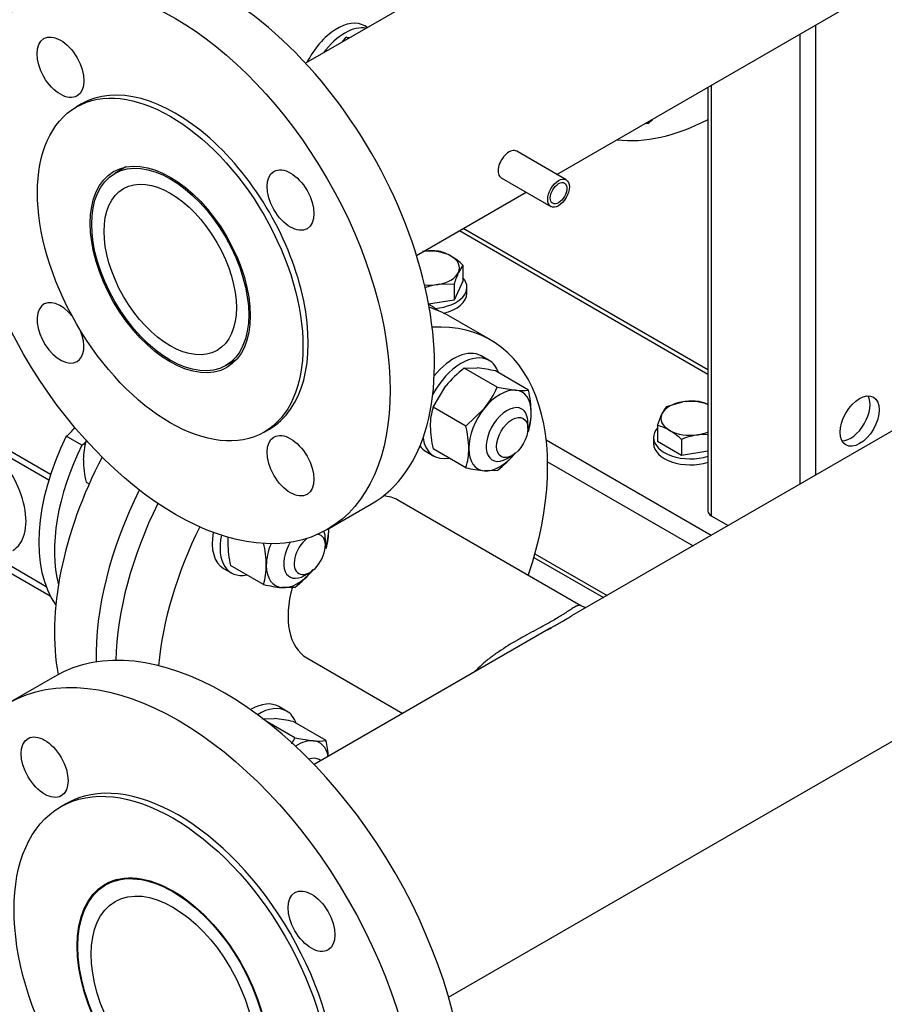
# Model space of a CAD drawing. Units: millimetres. Extents: x 80 to 3290, y 80 to 2296.
# Drawn here: x 2623 to 2830, y 820 to 1056 of the extents above; entities that cross this region are included whole.
import ezdxf

# ---------------------------------------------------------------- set-up
doc = ezdxf.new("R2010")
doc.units = ezdxf.units.MM
for name, color, linetype in [('0.25_INCH_FEMALE', 7, 'Continuous'), ('12018_PANEL_STAN', 7, 'Continuous'), ('60001_-_DISCHARG', 7, 'Continuous'), ('60001_-_SUCTION_', 7, 'Continuous'), ('Default', 7, 'Continuous'), ('FLANGE_40MM_NP16', 7, 'Continuous'), ('FLANGE_50MM_NP16', 7, 'Continuous'), ('FLANGE_65MM_NP16', 7, 'Continuous'), ('M10_PLAIN_WASHER', 7, 'Continuous'), ('M10_X_60_LG_HEX_', 7, 'Continuous'), ('M16_FULL_HEX_NUT', 7, 'Continuous'), ('M16_PLAIN_WASHER', 7, 'Continuous'), ('M16_X_65_LG_HEX_', 7, 'Continuous'), ('ROLLY_DN40', 7, 'Continuous')]:
    doc.layers.add(name, color=color, linetype=linetype)

# ---------------------------------------------------------------- blocks, each defined once
blk = doc.blocks.new('SE3')
at = {"layer": '0.25_INCH_FEMALE', "color": 7, "linetype": 'Continuous'}
for p, q in [((2753.67, 1017.46), (2741.82, 1024.3)), ((2738.14, 1017.94), (2750, 1011.09))]:
    blk.add_line(p, q, dxfattribs=at)
blk.add_ellipse((2739.98, 1021.12), major_axis=(1.84, 3.18), ratio=0.57735, start_param=0, end_param=3.141593, dxfattribs=at)
for major_axis in [(1.84, 3.18), (1.4, 2.42)]:
    blk.add_ellipse((2751.83, 1014.27), major_axis=major_axis, ratio=0.57735, dxfattribs=at)
at = {"layer": '12018_PANEL_STAN', "color": 7, "linetype": 'Continuous'}
for p, q in [((2809.48, 1052.27), (2809.48, 944.68)), ((2813.22, 1054.43), (2813.22, 946.84)), ((2787.55, 1039.61), (2787.55, 938.24)), ((2788.33, 1040.06), (2788.33, 937.16)), ((2728.15, 1005.31), (2787.55, 971.02)), ((2787.55, 972.06), (2729.05, 1005.83)), ((2748.88, 955.26), (2788.35, 932.48)), ((2749.21, 950.04), (2783.99, 929.96)), ((2788.33, 937.16), (2792.39, 934.81)), ((2746.18, 928.08), (2763.46, 918.11)), ((2745.93, 927.18), (2762.56, 917.59))]:
    blk.add_line(p, q, dxfattribs=at)
blk.add_ellipse((2823.8, 959.79), major_axis=(3.3, 5.72), ratio=0.57735, dxfattribs=at)
for centre, major_axis, start_param, end_param in [((2821.62, 961.05), (-3.3, -5.72), 0.336286, 2.805307), ((2790.19, 938.24), (2.64, 0), 3.141593, 3.926991)]:
    blk.add_ellipse(centre, major_axis=major_axis, ratio=0.57735, start_param=start_param, end_param=end_param, dxfattribs=at)
at = {"layer": '60001_-_DISCHARG', "color": 7, "linetype": 'Continuous'}
for p, q in [((2751.42, 1018.75), (2884.08, 1095.34)), ((2725.6, 1065.11), (2691.34, 1045.33)), ((2648.39, 1020.54), (2645.73, 1019)), ((2717.87, 999.38), (2744.08, 1014.51)), ((2672.26, 973.05), (2674.92, 974.58))]:
    blk.add_line(p, q, dxfattribs=at)
for major_axis in [(13.27, -22.98), (11.18, -19.36)]:
    blk.add_ellipse((2658.99, 996.02), major_axis=major_axis, ratio=0.57735, dxfattribs=at)
at = {"layer": '60001_-_SUCTION_', "color": 7, "linetype": 'Continuous'}
for p, q in [((2725.52, 822.02), (3069.58, 1020.67)), ((2936.64, 1018.09), (2754.93, 913.19)), ((2757.14, 915.65), (2713.44, 940.88)), ((2749.96, 910.32), (2693.4, 877.66)), ((2691.66, 903.15), (2714.61, 889.9)), ((2645.44, 849.97), (2643.55, 848.88))]:
    blk.add_line(p, q, dxfattribs=at)
for major_axis in [(-16.06, 27.82), (-13.79, 23.88)]:
    blk.add_ellipse((2659.61, 821.06), major_axis=major_axis, ratio=0.57735, dxfattribs=at)
for points, knots in [([(2757.14, 915.65), (2757.13, 915.65), (2757.1, 915.67), (2756.98, 915.73), (2756.77, 915.75), (2756.49, 915.69), (2756.26, 915.61), (2755.95, 915.47), (2755.6, 915.28), (2755.12, 914.98), (2754.51, 914.59), (2753.77, 914.11), (2752.9, 913.55), (2752.3, 913.18), (2751.52, 912.71), (2750.95, 912.37), (2750.5, 912.11)], [0.8743347, 0.8743347, 0.8743347, 0.8743347, 0.8750006, 0.8794649, 0.8928578, 0.9017863, 0.9107149, 0.9151792, 0.9285721, 0.9375006, 0.9464292, 0.9642863, 0.9732149, 0.9821435, 0.9866078, 1, 1, 1, 1]), ([(2758.15, 915.18), (2758.15, 915.23), (2757.99, 915.29), (2757.47, 915.52), (2757.14, 915.65)], [0.6538965, 0.6538965, 0.6538965, 0.6538965, 0.8208308, 1, 1, 1, 1]), ([(2750.5, 912.11), (2750.5, 912.11), (2750.5, 912.11), (2750.5, 912.11), (2749.91, 911.77), (2748.62, 911.04), (2746.5, 909.89), (2744.62, 908.88), (2743.12, 908.05), (2740.85, 906.77), (2738.59, 905.39), (2736.48, 903.92), (2735.11, 902.9), (2733.48, 901.56), (2732.31, 900.41), (2731.76, 899.83)], [0, 0, 0, 0, 0.0000006, 0.0000006, 0.0000006, 0.0178578, 0.0357149, 0.0535721, 0.0625006, 0.0714292, 0.1071435, 0.1160721, 0.1250006, 0.1428578, 0.1606856, 0.1606856, 0.1606856, 0.1606856]), ([(2750.02, 910.35), (2750.15, 910.42), (2751.07, 910.95), (2751.95, 911.46), (2752.67, 911.88), (2752.67, 911.88), (2752.67, 911.88), (2752.67, 911.88)], [0.97918566, 0.97918566, 0.97918566, 0.97918566, 0.98214223, 0.99999937, 0.99999937, 0.99999937, 1, 1, 1, 1]), ([(2752.67, 911.88), (2753.21, 912.19), (2753.9, 912.59), (2754.66, 913.03), (2754.92, 913.18), (2755.02, 913.24)], [0, 0, 0, 0, 0.01339223, 0.01785651, 0.02082345, 0.02082345, 0.02082345, 0.02082345])]:
    blk.add_open_spline(points, degree=3, knots=knots, dxfattribs=at)
blk.add_open_spline([(2749.18, 909.86), (2749.46, 910.03), (2749.74, 910.19), (2750.02, 910.35)], degree=3, dxfattribs=at)
at = {"layer": 'FLANGE_40MM_NP16', "color": 7, "linetype": 'Continuous'}
blk.add_line((2735.55, 979.17), (2725.59, 984.92), dxfattribs=at)
for centre, major_axis, start_param, end_param in [((2692.59, 927.76), (-33, -57.16), 3.141593, 3.275367), ((2702.55, 922.02), (-33, -57.16), 1.9071, 3.50657), ((2702.55, 922.02), (10.89, 18.86), 0, 0.284753), ((2692.59, 927.76), (-33, -57.16), 4.827858, 5.465831), ((2702.55, 922.02), (-33, -57.16), 4.825502, 5.385108), ((2702.55, 922.02), (10.89, 18.86), 1.987042, 3.141593)]:
    blk.add_ellipse(centre, major_axis=major_axis, ratio=0.57735, start_param=start_param, end_param=end_param, dxfattribs=at)
at = {"layer": 'FLANGE_50MM_NP16', "color": 7, "linetype": 'Continuous'}
for p, q in [((2637.8, 1035.61), (2636.55, 1034.89)), ((2681.43, 957.16), (2682.68, 957.87)), ((2696.54, 933.87), (2707.12, 939.98))]:
    blk.add_line(p, q, dxfattribs=at)
for centre, major_axis in [((2660.24, 996.74), (36.3, -62.87)), ((2632.74, 1044.37), (3.96, -6.86)), ((2658.99, 996.02), (22.44, -38.87)), ((2658.99, 996.02), (13.53, -23.43)), ((2687.74, 1012.62), (3.96, -6.86)), ((2687.74, 949.11), (3.96, -6.86))]:
    blk.add_ellipse(centre, major_axis=major_axis, ratio=0.57735, dxfattribs=at)
for centre, major_axis, start_param, end_param in [((2670.82, 1002.85), (36.3, -62.87), 0, 3.141593), ((2660.24, 996.74), (22.44, -38.87), 0, 3.141593), ((2632.74, 980.86), (3.96, -6.86), 1.8208, 6.283185), ((2632.74, 980.86), (3.96, -6.86), 0, 1.320793)]:
    blk.add_ellipse(centre, major_axis=major_axis, ratio=0.57735, start_param=start_param, end_param=end_param, dxfattribs=at)
at = {"layer": 'FLANGE_65MM_NP16', "color": 7, "linetype": 'Continuous'}
for p, q in [((2631.36, 898.74), (2620.16, 892.28)), ((2634.02, 868.27), (2632.77, 867.55))]:
    blk.add_line(p, q, dxfattribs=at)
for centre, major_axis in [((2672.06, 828.25), (-40.7, 70.49)), ((2660.86, 821.78), (-26.84, 46.49))]:
    blk.add_ellipse(centre, major_axis=major_axis, ratio=0.57735, start_param=3.141593, end_param=6.283185, dxfattribs=at)
for centre, major_axis in [((2660.86, 821.78), (-40.7, 70.49)), ((2628.96, 877.04), (-3.96, 6.86)), ((2659.61, 821.06), (-26.84, 46.49)), ((2659.61, 821.06), (-16.17, 28.01)), ((2692.76, 840.2), (-3.96, 6.86))]:
    blk.add_ellipse(centre, major_axis=major_axis, ratio=0.57735, dxfattribs=at)
at = {"layer": 'M10_PLAIN_WASHER', "color": 7, "linetype": 'Continuous'}
for p, q in [((2729.92, 990.33), (2729.92, 991.77)), ((2774.55, 955.84), (2774.55, 954.4))]:
    blk.add_line(p, q, dxfattribs=at)
for centre, start_param, end_param in [((2721.12, 991.77), 1.708389, 3.61001), ((2721.12, 990.33), 1.943704, 3.141593), ((2783.35, 955.84), 5.814768, 6.283185), ((2783.35, 955.84), 0, 2.068966), ((2783.35, 954.4), 0, 2.068966)]:
    blk.add_ellipse(centre, major_axis=(-8.8, 0), ratio=0.57735, start_param=start_param, end_param=end_param, dxfattribs=at)
at = {"layer": 'M10_X_60_LG_HEX_', "color": 7, "linetype": 'Continuous'}
for p, q in [((2728.98, 997.07), (2727.92, 995.31)), ((2728.98, 997.07), (2728.98, 993.25)), ((2726.87, 992.53), (2722.95, 992.44)), ((2728.98, 993.25), (2726.87, 988.72)), ((2726.87, 992.53), (2726.87, 988.72)), ((2726.87, 988.72), (2720.75, 987.77)), ((2777.6, 963.24), (2781.53, 964.36)), ((2775.5, 958.71), (2776.55, 961.49)), ((2775.5, 958.71), (2775.5, 954.89)), ((2787.55, 956.57), (2785.17, 956.51)), ((2781.25, 951.58), (2775.5, 954.89)), ((2781.25, 955.39), (2781.25, 951.58)), ((2787.55, 952.55), (2781.25, 951.58))]:
    blk.add_line(p, q, dxfattribs=at)
for centre, radius, start, end in [((2721.64, 984.64), 15.83, 84.2449, 98.497), ((2720.75, 990), 10.68, 59.9325, 76.5914), ((2717.44, 984.79), 16.84, 46.772, 59.0506), ((2750.54, 985.17), 24.79, 155.8362, 162.7109), ((2725.8, 974.99), 17.68, 99.3005, 109.4191), ((2784.32, 958.02), 8.51, 142.1357, 155.9368), ((2783.87, 948.71), 15.83, 84.2449, 98.497), ((2782.98, 954.07), 10.68, 64.6509, 76.5914), ((2773.02, 948.32), 10.68, 59.9325, 76.5914), ((2769.71, 943.12), 16.84, 46.772, 59.0506), ((2788.03, 939.07), 17.68, 99.3005, 112.5642)]:
    blk.add_arc(centre, radius, start, end, dxfattribs=at)
for centre, major_axis, start_param, end_param in [((2721.12, 996.36), (7.04, 0), 0.785398, 1.804109), ((2721.12, 996.36), (-7.04, 0), 2.879793, 3.926991), ((2721.12, 996.36), (7.04, 0), 4.974188, 6.021386), ((2721.12, 996.36), (-7.04, 0), 1.379064, 1.832596), ((2783.35, 960.44), (-7.04, 0), 4.974188, 6.021386), ((2783.35, 960.44), (7.04, 0), 0.9307, 1.832596), ((2783.35, 960.44), (7.04, 0), 2.879793, 3.926991), ((2783.35, 960.44), (-7.04, 0), 0.785398, 1.832596), ((2783.35, 960.44), (7.04, 0), 4.974188, 5.352485)]:
    blk.add_ellipse(centre, major_axis=major_axis, ratio=0.57735, start_param=start_param, end_param=end_param, dxfattribs=at)
at = {"layer": 'M16_FULL_HEX_NUT', "color": 7, "linetype": 'Continuous'}
for p, q in [((2729.28, 972.42), (2732.35, 972.48)), ((2737.16, 967.88), (2729.28, 972.42)), ((2744.63, 967.21), (2736.75, 971.76)), ((2721.82, 963.14), (2724.88, 968.17)), ((2737.16, 967.88), (2741.56, 967.16)), ((2729.69, 958.59), (2721.82, 963.14)), ((2729.69, 958.59), (2734.09, 962.85)), ((2729.69, 948.63), (2721.82, 953.18)), ((2737.16, 947.97), (2734.09, 947.91)), ((2681.29, 920.69), (2673.42, 925.24)), ((2688.76, 920.02), (2685.69, 919.97)), ((2680.88, 888.59), (2683.95, 888.64)), ((2688.76, 884.05), (2682.13, 887.88)), ((2696.23, 883.38), (2688.35, 887.93)), ((2688.76, 884.05), (2693.16, 883.33))]:
    blk.add_line(p, q, dxfattribs=at)
for centre, radius, start, end in [((2745.4, 951.37), 26.51, 127.4358, 140.6995), ((2728.57, 935.49), 37.18, 77.2891, 84.1638), ((2715.51, 977.63), 23.74, 321.503, 335.7551), ((2742.88, 979.85), 12.76, 264.0632, 277.8643), ((2720.62, 961.5), 24.67, 0.8005, 13.3768), ((2737.16, 958.56), 16.01, 163.4027, 180.0734), ((2729.27, 961.83), 16.02, 343.4086, 0.0675), ((2746.39, 958.96), 25.24, 180.9424, 193.2349), ((2705.69, 952.88), 24.67, 0.8005, 13.3768), ((2714.34, 953.21), 16.02, 343.4086, 0.0675), ((2721.04, 969.02), 26.51, 307.4358, 320.6995), ((2737.87, 984.9), 37.18, 257.2891, 264.1638), ((2680.89, 933.88), 16.01, 343.4027, 0.0734), ((2688.77, 930.62), 16.02, 174.7094, 180.0675), ((2697.42, 930.94), 24.67, 180.8005, 193.3768), ((2656.72, 924.87), 25.24, 0.9424, 13.2349), ((2665.95, 925.26), 16.01, 343.4027, 0.0734), ((2672.64, 941.08), 26.51, 307.4358, 320.6995), ((2689.47, 956.96), 37.18, 257.2891, 264.1638), ((2680.17, 851.66), 37.18, 77.2891, 84.1638), ((2667.11, 893.8), 23.74, 331.964, 335.7551), ((2694.48, 896.02), 12.76, 264.0632, 277.8643), ((2672.22, 877.67), 24.67, 4.5227, 13.3768)]:
    blk.add_arc(centre, radius, start, end, dxfattribs=at)
for centre, major_axis, start_param, end_param in [((2737.83, 957.54), (5.28, 9.15), 0.261799, 1.308997), ((2737.83, 957.54), (-5.28, -9.15), 2.356194, 3.403392), ((2737.83, 957.54), (5.28, 9.15), 1.308997, 2.356194), ((2737.83, 957.54), (-5.28, -9.15), 1.875395, 2.356194), ((2737.83, 957.54), (5.28, 9.15), 2.356194, 3.403392), ((2737.83, 957.54), (-5.28, -9.15), 0.261799, 1.266197), ((2689.43, 929.59), (-5.28, -9.15), 1.875395, 2.356194), ((2689.43, 929.59), (5.28, 9.15), 1.801708, 2.356194), ((2689.43, 929.59), (5.28, 9.15), 2.356194, 3.403392), ((2689.43, 929.59), (-5.28, -9.15), 0.261799, 1.266197), ((2689.43, 873.71), (5.28, 9.15), 0.261799, 0.849265), ((2689.43, 873.71), (-5.28, -9.15), 2.549875, 3.403392)]:
    blk.add_ellipse(centre, major_axis=major_axis, ratio=0.57735, start_param=start_param, end_param=end_param, dxfattribs=at)
at = {"layer": 'M16_PLAIN_WASHER', "color": 7, "linetype": 'Continuous'}
for p, q in [((2706.16, 1053.89), (2705.48, 1054.28)), ((2735.22, 974.29), (2733.35, 975.36)), ((2720.15, 952.5), (2722.02, 951.42)), ((2671.75, 924.56), (2673.62, 923.48)), ((2686.82, 890.45), (2684.95, 891.53))]:
    blk.add_line(p, q, dxfattribs=at)
for centre, start_param, end_param in [((2698.88, 1042.84), 0, 1.667805), ((2700.75, 1041.77), 0.203269, 1.367527), ((2726.75, 963.93), 0, 1.306938), ((2728.62, 962.85), 0, 1.608827), ((2728.62, 962.85), 5.814768, 6.283185), ((2726.75, 963.93), 2.886511, 3.141593), ((2728.62, 962.85), 2.527313, 3.61001), ((2678.35, 935.99), 2.1279, 3.141593), ((2680.22, 934.91), 2.093812, 3.61001), ((2678.35, 880.1), 0, 0.785398), ((2680.22, 879.02), 0, 0.82291), ((2680.22, 879.02), 5.814768, 6.283185)]:
    blk.add_ellipse(centre, major_axis=(6.6, 11.43), ratio=0.57735, start_param=start_param, end_param=end_param, dxfattribs=at)
at = {"layer": 'M16_X_65_LG_HEX_', "color": 7, "linetype": 'Continuous'}
for p, q in [((2700.17, 1050.43), (2701.06, 1051.54)), ((2701.58, 1051.25), (2701.06, 1051.54)), ((2701.06, 1051.54), (2701.95, 1051.46)), ((2773.2, 1030.94), (2772.51, 1030.93)), ((2744.48, 958), (2744.48, 959.44)), ((2638.88, 955.13), (2638.95, 955.09)), ((2739.51, 950.82), (2740.75, 951.54)), ((2638.88, 945.17), (2639.61, 944.75)), ((2696.08, 930.06), (2696.08, 931.5)), ((2691.11, 922.87), (2692.35, 923.59))]:
    blk.add_line(p, q, dxfattribs=at)
for centre, radius, start, end in [((2757.08, 1051.99), 26.51, 307.4358, 310.5209), ((2654.22, 950.56), 16.01, 163.4027, 180.0734), ((2663.45, 950.95), 25.24, 180.9424, 193.2349)]:
    blk.add_arc(centre, radius, start, end, dxfattribs=at)
for centre, major_axis, start_param, end_param in [((2739.51, 956.57), (3.52, 6.1), 0, 3.926991), ((2739.51, 956.57), (3.52, 6.1), 5.497787, 6.283185), ((2692.35, 927.9), (-2.64, -4.57), 0, 3.388871), ((2691.11, 928.62), (3.52, 6.1), 5.497787, 5.877431), ((2691.11, 928.62), (3.52, 6.1), 1.547067, 3.926991), ((2692.35, 927.9), (-2.64, -4.57), 4.123217, 6.283185), ((2691.11, 872.74), (3.52, 6.1), 0, 0.578064), ((2691.11, 872.74), (3.52, 6.1), 6.174468, 6.283185)]:
    blk.add_ellipse(centre, major_axis=major_axis, ratio=0.57735, start_param=start_param, end_param=end_param, dxfattribs=at)
blk.add_ellipse((2740.75, 955.85), major_axis=(-2.64, -4.57), ratio=0.57735, dxfattribs=at)
at = {"layer": 'ROLLY_DN40', "color": 7, "linetype": 'Continuous'}
for p, q in [((2720.93, 987.62), (2720.76, 987.71)), ((2630.36, 946.98), (2598.17, 965.57)), ((2629.94, 945.66), (2596.82, 964.79)), ((2637.86, 954), (2634.12, 956.16)), ((2617.96, 925.13), (2630.29, 918.01)), ((2629.33, 920.17), (2618.22, 926.58))]:
    blk.add_line(p, q, dxfattribs=at)
for centre, major_axis, start_param, end_param in [((2789.98, 1087.09), (33, 57.16), 3.382093, 3.875066), ((2687.93, 930.46), (33, 57.16), 6.212416, 6.283185), ((2633.24, 962.03), (-3.96, -6.86), 0.944324, 1.341575), ((2613.62, 942.16), (7.7, -13.34), 0, 3.141593), ((2657.44, 948.06), (-21.12, -36.58), 4.822541, 6.025213), ((2661.17, 945.91), (-21.12, -36.58), 4.822541, 5.750054), ((2636.97, 959.88), (-3.96, -6.86), 0.944324, 1.137199), ((2677.97, 936.21), (33, 57.16), 1.641961, 2.55365), ((2687.93, 930.46), (33, 57.16), 1.677746, 2.381099)]:
    blk.add_ellipse(centre, major_axis=major_axis, ratio=0.57735, start_param=start_param, end_param=end_param, dxfattribs=at)

msp = doc.modelspace()

# ---------------------------------------------------------------- block references
at = {"layer": 'Default'}
msp.add_blockref('SE3', (0, 0), dxfattribs=at)

doc.saveas('drawing.dxf')
